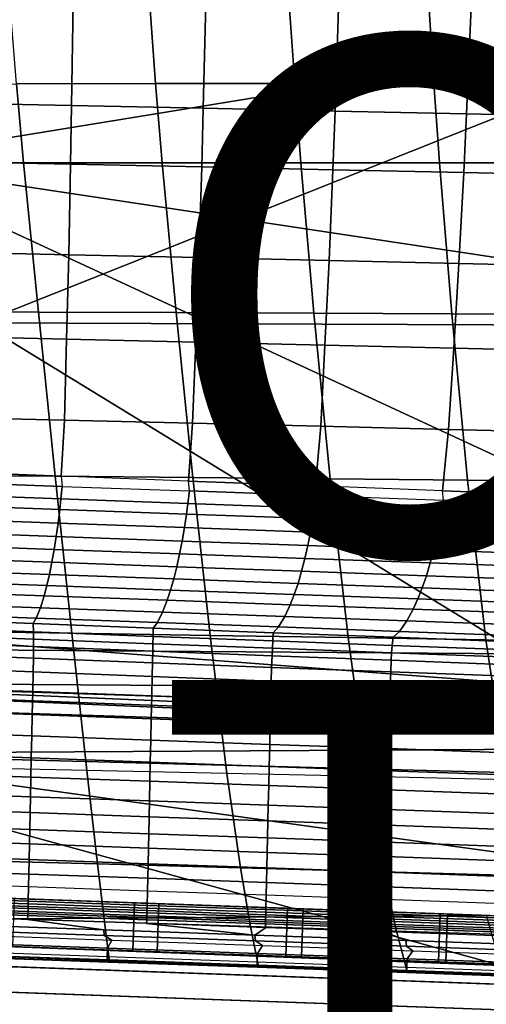
# Model space of a CAD drawing. Units: inches. Extents: x -13 to 15, y -14 to 11.9.
# Drawn here: x 1.5 to 3.3, y -10.8 to -6.9 of the extents above; entities that cross this region are included whole.
import ezdxf

# ---------------------------------------------------------------- set-up
doc = ezdxf.new("R2010")
doc.units = ezdxf.units.IN
doc.header["$MEASUREMENT"] = 0
for name, color, linetype in [('SEAT-ARM', 5, 'Continuous'), ('SEAT-ARMSUPPORT', 5, 'Continuous'), ('SEAT-BASE', 5, 'Continuous'), ('SEAT-OTHER', 7, 'Continuous'), ('SEAT-SEAT', 5, 'Continuous'), ('SEAT-SEATMOULD', 5, 'Continuous'), ('SEAT-TYPE', 7, 'Continuous')]:
    doc.layers.add(name, color=color, linetype=linetype)
doc.styles.get("Standard").update_dxf_attribs({"font": 'arial.ttf'})

msp = doc.modelspace()

# ---------------------------------------------------------------- linework, layer by layer
at = {"layer": 'SEAT-ARM'}
for points in [[(7.5888, -10.9386, 13.6984), (-0.5366, -10.6466, 11.9416), (-0.5151, -10.5475, 11.8446), (7.616, -10.8397, 13.6026)], [(7.616, -10.8397, 13.6026), (-0.5151, -10.5475, 11.8446), (-0.4873, -10.5485, 11.6943), (7.6527, -10.841, 13.4542)], [(7.6527, -10.841, 13.4542), (-0.4873, -10.5485, 11.6943), (-0.4596, -10.5495, 11.544), (7.6894, -10.8423, 13.3059)], [(7.6894, -10.8423, 13.3059), (-0.4596, -10.5495, 11.544), (-0.4319, -10.5505, 11.3937), (7.7261, -10.8436, 13.1575)], [(7.7261, -10.8436, 13.1575), (-0.4319, -10.5505, 11.3937), (-0.4041, -10.5515, 11.2434), (7.7627, -10.8449, 13.0091)], [(7.7627, -10.8449, 13.0091), (-0.4041, -10.5515, 11.2434), (-0.3764, -10.5524, 11.0931), (7.7994, -10.8463, 12.8608)], [(7.7994, -10.8463, 12.8608), (-0.3764, -10.5524, 11.0931), (-0.3486, -10.5534, 10.9428), (7.8361, -10.8476, 12.7124)], [(7.8361, -10.8476, 12.7124), (-0.3486, -10.5534, 10.9428), (-0.3343, -10.6539, 10.8457), (7.8562, -10.9482, 12.6166)], [(7.5706, -11.0805, 13.7511), (-0.5516, -10.7887, 11.995), (-0.5366, -10.6466, 11.9416), (7.5888, -10.9386, 13.6984)], [(7.8562, -10.9482, 12.6166), (-0.3343, -10.6539, 10.8457), (-0.3295, -10.7966, 10.7924), (7.8641, -11.0911, 12.5639)]]:
    msp.add_3dface(points, dxfattribs=at)
at = {"layer": 'SEAT-ARMSUPPORT'}
for points in [[(1.3343, -10.5351, 11.3715), (1.341, -10.3478, 11.3715), (1.9381, -10.3693, 11.4894), (1.9313, -10.5566, 11.4894)], [(2.0331, -10.3727, 12.2602), (1.9381, -10.3693, 11.4894), (1.341, -10.3478, 11.3715), (1.4695, -10.3525, 12.1467)], [(1.4628, -10.5397, 12.1467), (1.4695, -10.3525, 12.1467), (2.0331, -10.3727, 12.2602), (2.0264, -10.56, 12.2602)], [(1.9313, -10.5566, 11.4894), (1.9381, -10.3693, 11.4894), (2.5347, -10.3907, 11.6095), (2.528, -10.578, 11.6095)], [(2.5963, -10.393, 12.3755), (2.5347, -10.3907, 11.6095), (1.9381, -10.3693, 11.4894), (2.0331, -10.3727, 12.2602)], [(2.0264, -10.56, 12.2602), (2.0331, -10.3727, 12.2602), (2.5963, -10.393, 12.3755), (2.5895, -10.5802, 12.3755)], [(2.528, -10.578, 11.6095), (2.5347, -10.3907, 11.6095), (3.1308, -10.4122, 11.7321), (3.1241, -10.5994, 11.7321)], [(3.1591, -10.4132, 12.4927), (3.1308, -10.4122, 11.7321), (2.5347, -10.3907, 11.6095), (2.5963, -10.393, 12.3755)], [(2.5895, -10.5802, 12.3755), (2.5963, -10.393, 12.3755), (3.1591, -10.4132, 12.4927), (3.1523, -10.6005, 12.4927)], [(3.1241, -10.5994, 11.7321), (3.1308, -10.4122, 11.7321), (3.7264, -10.4336, 11.8571), (3.7197, -10.6209, 11.8571)], [(3.7214, -10.4334, 12.6121), (3.7264, -10.4336, 11.8571), (3.1308, -10.4122, 11.7321), (3.1591, -10.4132, 12.4927)], [(3.1523, -10.6005, 12.4927), (3.1591, -10.4132, 12.4927), (3.7214, -10.4334, 12.6121), (3.7147, -10.6207, 12.6121)], [(1.4628, -10.5397, 12.1467), (1.3343, -10.5351, 11.3715), (1.9313, -10.5566, 11.4894), (2.0264, -10.56, 12.2602)], [(2.0264, -10.56, 12.2602), (1.9313, -10.5566, 11.4894), (2.528, -10.578, 11.6095), (2.5895, -10.5802, 12.3755)], [(2.5895, -10.5802, 12.3755), (2.528, -10.578, 11.6095), (3.1241, -10.5994, 11.7321), (3.1523, -10.6005, 12.4927)], [(3.1523, -10.6005, 12.4927), (3.1241, -10.5994, 11.7321), (3.7197, -10.6209, 11.8571), (3.7147, -10.6207, 12.6121)]]:
    msp.add_3dface(points, dxfattribs=at)
at = {"layer": 'SEAT-BASE'}
for points in [[(1.5626, -0.7377, 1.0312), (1.6648, -0.6608, 1.2821), (10.7394, -10.006, 0.6689)], [(1.6648, -0.6608, 1.2821), (10.771, -9.9914, 0.8554), (10.7394, -10.006, 0.6689)], [(10.5536, -10.2553, 1.3637), (1.1371, -0.8668, 2.4162), (0.7338, -0.7339, 2.4789)], [(10.4064, -10.4064, 1.4055), (0.7338, -0.7339, 2.4789), (0.7838, -1.0537, 2.4278)], [(0.7338, -0.7339, 2.4789), (10.4064, -10.4064, 1.4055), (10.5536, -10.2553, 1.3637)], [(1.5846, -1.0984, 2.3013), (10.6746, -10.1234, 1.2444), (1.4968, -0.735, 2.1713)], [(1.7397, -0.9233, 2.0821), (1.4968, -0.735, 2.1713), (10.6746, -10.1234, 1.2444)], [(1.5699, -0.9818, 0.865), (1.5626, -0.7377, 1.0312), (10.6653, -10.065, 0.5045)], [(10.7394, -10.006, 0.6689), (10.6653, -10.065, 0.5045), (1.5626, -0.7377, 1.0312)], [(1.8183, -0.8216, 1.8297), (1.7397, -0.9233, 2.0821), (10.7509, -10.0307, 1.066)], [(10.7509, -10.0307, 1.066), (10.771, -9.9914, 0.8554), (1.8183, -0.8216, 1.8297)], [(1.5846, -1.0984, 2.3013), (1.1371, -0.8668, 2.4162), (10.5536, -10.2553, 1.3637)], [(1.7397, -0.9233, 2.0821), (10.6746, -10.1234, 1.2444), (10.7509, -10.0307, 1.066)], [(1.5699, -0.9818, 0.865), (10.5576, -10.1615, 0.3817), (1.4252, -1.1163, 0.7536)], [(10.6653, -10.065, 0.5045), (10.5576, -10.1615, 0.3817), (1.5699, -0.9818, 0.865)], [(10.3044, -10.5905, 1.3602), (10.4064, -10.4064, 1.4055), (0.7838, -1.0537, 2.4278)], [(0.7838, -1.0537, 2.4278), (1.0984, -1.5846, 2.3013), (10.3044, -10.5905, 1.3602)], [(10.6746, -10.1234, 1.2444), (1.5846, -1.0984, 2.3013), (10.5536, -10.2553, 1.3637)], [(10.3502, -10.249, 0.3122), (1.2689, -1.2689, 0.7133), (1.4252, -1.1163, 0.7536)], [(1.1144, -1.4272, 0.7551), (1.2689, -1.2689, 0.7133), (10.2531, -10.3722, 0.3138)], [(1.1144, -1.4272, 0.7551), (10.2329, -10.6107, 0.3753), (0.9818, -1.5699, 0.865)], [(10.2117, -10.7402, 1.2414), (1.0984, -1.5846, 2.3013), (0.7341, -1.4976, 2.1698)], [(0.7341, -1.4976, 2.1698), (0.9233, -1.7397, 2.0821), (10.2117, -10.7402, 1.2414)], [(10.006, -10.7394, 0.6689), (0.6747, -1.6765, 1.2799), (0.7374, -1.5617, 1.0305)], [(10.1709, -10.7443, 0.4939), (0.7374, -1.5617, 1.0305), (0.9818, -1.5699, 0.865)], [(0.7374, -1.5617, 1.0305), (10.1709, -10.7443, 0.4939), (10.006, -10.7394, 0.6689)], [(10.1709, -10.7443, 0.4939), (0.9818, -1.5699, 0.865), (10.2329, -10.6107, 0.3753)], [(10.2117, -10.7402, 1.2414), (10.3044, -10.5905, 1.3602), (1.0984, -1.5846, 2.3013)], [(0.6747, -1.6765, 1.2799), (9.9914, -10.771, 0.8554), (0.7786, -1.8365, 1.558)], [(10.006, -10.7394, 0.6689), (9.9914, -10.771, 0.8554), (0.6747, -1.6765, 1.2799)], [(10.0307, -10.7509, 1.066), (0.9233, -1.7397, 2.0821), (0.8216, -1.8183, 1.8297)], [(10.2117, -10.7402, 1.2414), (0.9233, -1.7397, 2.0821), (10.0307, -10.7509, 1.066)], [(0.7786, -1.8365, 1.558), (9.9914, -10.771, 0.8554), (0.8216, -1.8183, 1.8297)], [(9.9914, -10.771, 0.8554), (10.0307, -10.7509, 1.066), (0.8216, -1.8183, 1.8297)]]:
    msp.add_3dface(points, dxfattribs=at)
for points, invisible_edges in [([(1.8365, -0.7786, 1.558), (10.771, -9.9914, 0.8554), (1.6648, -0.6608, 1.2821)], 1), ([(1.8365, -0.7786, 1.558), (1.8183, -0.8216, 1.8297), (10.771, -9.9914, 0.8554)], 12), ([(1.4252, -1.1163, 0.7536), (10.5576, -10.1615, 0.3817), (10.429, -10.284, 0.315)], 12), ([(10.3502, -10.249, 0.3122), (1.4252, -1.1163, 0.7536), (10.429, -10.284, 0.315)], 2), ([(10.2701, -10.2984, 0.3086), (10.2531, -10.3722, 0.3138), (1.2689, -1.2689, 0.7133)], 12), ([(10.2701, -10.2984, 0.3086), (1.2689, -1.2689, 0.7133), (10.3502, -10.249, 0.3122)], 1), ([(10.284, -10.429, 0.315), (10.2329, -10.6107, 0.3753), (1.1144, -1.4272, 0.7551)], 12), ([(10.2531, -10.3722, 0.3138), (10.284, -10.429, 0.315), (1.1144, -1.4272, 0.7551)], 2)]:
    msp.add_3dface(points, dxfattribs=dict(at, invisible_edges=invisible_edges))
at = {"layer": 'SEAT-SEAT'}
for points in [[(1.7003, -6.6928, 10.8752), (1.6916, -7.2573, 11.0394), (1.1765, -7.2469, 10.948), (1.1797, -6.683, 10.7832)], [(2.2203, -6.703, 10.9705), (2.2062, -7.2679, 11.1337), (1.6916, -7.2573, 11.0394), (1.7003, -6.6928, 10.8752)], [(2.7397, -6.7134, 11.0688), (2.7203, -7.2789, 11.2309), (2.2062, -7.2679, 11.1337), (2.2203, -6.703, 10.9705)], [(3.2585, -6.724, 11.1703), (3.2338, -7.2901, 11.331), (2.7203, -7.2789, 11.2309), (2.7397, -6.7134, 11.0688)], [(3.7767, -6.7349, 11.2749), (3.7468, -7.3015, 11.4339), (3.2338, -7.2901, 11.331), (3.2585, -6.724, 11.1703)], [(1.9969, -6.864, 13.9208), (2.0202, -7.1717, 13.9137), (1.4775, -7.1726, 13.792), (1.4524, -6.8658, 13.7979)], [(2.5414, -6.862, 14.0436), (2.563, -7.1707, 14.0355), (2.0202, -7.1717, 13.9137), (1.9969, -6.864, 13.9208)], [(3.0859, -6.8599, 14.1661), (3.1057, -7.1696, 14.1572), (2.563, -7.1707, 14.0355), (2.5414, -6.862, 14.0436)], [(3.6305, -6.8578, 14.2884), (3.6486, -7.1686, 14.2786), (3.1057, -7.1696, 14.1572), (3.0859, -6.8599, 14.1661)], [(1.4775, -7.1726, 13.792), (1.5049, -7.4804, 13.7816), (0.9638, -7.4804, 13.6612), (0.9347, -7.1733, 13.6703)], [(2.0202, -7.1717, 13.9137), (2.0459, -7.4804, 13.9022), (1.5049, -7.4804, 13.7816), (1.4775, -7.1726, 13.792)], [(2.563, -7.1707, 14.0355), (2.5869, -7.4804, 14.023), (2.0459, -7.4804, 13.9022), (2.0202, -7.1717, 13.9137)], [(3.1057, -7.1696, 14.1572), (3.1278, -7.4804, 14.1439), (2.5869, -7.4804, 14.023), (2.563, -7.1707, 14.0355)], [(3.6486, -7.1686, 14.2786), (3.6688, -7.4804, 14.2645), (3.1278, -7.4804, 14.1439), (3.1057, -7.1696, 14.1572)], [(1.6916, -7.2573, 11.0394), (1.688, -7.4858, 11.1176), (1.1753, -7.4752, 11.0264), (1.1765, -7.2469, 10.948)], [(2.2062, -7.2679, 11.1337), (2.2003, -7.4967, 11.2116), (1.688, -7.4858, 11.1176), (1.6916, -7.2573, 11.0394)], [(2.7203, -7.2789, 11.2309), (2.712, -7.5078, 11.3084), (2.2003, -7.4967, 11.2116), (2.2062, -7.2679, 11.1337)], [(3.2338, -7.2901, 11.331), (3.2231, -7.5192, 11.4079), (2.712, -7.5078, 11.3084), (2.7203, -7.2789, 11.2309)], [(3.7468, -7.3015, 11.4339), (3.7337, -7.5309, 11.5102), (3.2231, -7.5192, 11.4079), (3.2338, -7.2901, 11.331)], [(1.5049, -7.4804, 13.7816), (1.5624, -8.0636, 13.7452), (1.0243, -8.0618, 13.6274), (0.9638, -7.4804, 13.6612)], [(1.688, -7.4858, 11.1176), (1.6809, -7.8394, 11.2372), (1.1721, -7.8285, 11.1462), (1.1753, -7.4752, 11.0264)], [(2.0459, -7.4804, 13.9022), (2.1003, -8.0656, 13.8638), (1.5624, -8.0636, 13.7452), (1.5049, -7.4804, 13.7816)], [(2.2003, -7.4967, 11.2116), (2.1892, -7.8506, 11.3307), (1.6809, -7.8394, 11.2372), (1.688, -7.4858, 11.1176)], [(2.5869, -7.4804, 14.023), (2.6381, -8.0677, 13.9829), (2.1003, -8.0656, 13.8638), (2.0459, -7.4804, 13.9022)], [(3.1278, -7.4804, 14.1439), (3.1759, -8.0699, 14.1023), (2.6381, -8.0677, 13.9829), (2.5869, -7.4804, 14.023)], [(3.6688, -7.4804, 14.2645), (3.7136, -8.0721, 14.2218), (3.1759, -8.0699, 14.1023), (3.1278, -7.4804, 14.1439)], [(2.712, -7.5078, 11.3084), (2.697, -7.8621, 11.4269), (2.1892, -7.8506, 11.3307), (2.2003, -7.4967, 11.2116)], [(3.2231, -7.5192, 11.4079), (3.2042, -7.8738, 11.5257), (2.697, -7.8621, 11.4269), (2.712, -7.5078, 11.3084)], [(3.7337, -7.5309, 11.5102), (3.711, -7.8858, 11.627), (3.2042, -7.8738, 11.5257), (3.2231, -7.5192, 11.4079)], [(1.6809, -7.8394, 11.2372), (1.6729, -8.1689, 11.3557), (1.1682, -8.1577, 11.2649), (1.1721, -7.8285, 11.1462)], [(2.1892, -7.8506, 11.3307), (2.1772, -8.1804, 11.4488), (1.6729, -8.1689, 11.3557), (1.6809, -7.8394, 11.2372)], [(2.697, -7.8621, 11.4269), (2.6811, -8.1922, 11.5445), (2.1772, -8.1804, 11.4488), (2.1892, -7.8506, 11.3307)], [(3.2042, -7.8738, 11.5257), (3.1844, -8.2043, 11.6426), (2.6811, -8.1922, 11.5445), (2.697, -7.8621, 11.4269)], [(3.711, -7.8858, 11.627), (3.6873, -8.2165, 11.7432), (3.1844, -8.2043, 11.6426), (3.2042, -7.8738, 11.5257)], [(1.5624, -8.0636, 13.7452), (1.6286, -8.7039, 13.6577), (1.0919, -8.6994, 13.5423), (1.0243, -8.0618, 13.6274)], [(2.1003, -8.0656, 13.8638), (2.1651, -8.7087, 13.7744), (1.6286, -8.7039, 13.6577), (1.5624, -8.0636, 13.7452)], [(2.6381, -8.0677, 13.9829), (2.7014, -8.7137, 13.8922), (2.1651, -8.7087, 13.7744), (2.1003, -8.0656, 13.8638)], [(3.1759, -8.0699, 14.1023), (3.2374, -8.7188, 14.0106), (2.7014, -8.7137, 13.8922), (2.6381, -8.0677, 13.9829)], [(3.7136, -8.0721, 14.2218), (3.7734, -8.724, 14.1295), (3.2374, -8.7188, 14.0106), (3.1759, -8.0699, 14.1023)], [(1.6729, -8.1689, 11.3557), (1.6645, -8.4851, 11.4761), (1.1639, -8.4736, 11.3854), (1.1682, -8.1577, 11.2649)], [(2.1772, -8.1804, 11.4488), (2.1647, -8.4969, 11.569), (1.6645, -8.4851, 11.4761), (1.6729, -8.1689, 11.3557)], [(2.6811, -8.1922, 11.5445), (2.6645, -8.509, 11.6643), (2.1647, -8.4969, 11.569), (2.1772, -8.1804, 11.4488)], [(3.1844, -8.2043, 11.6426), (3.1638, -8.5214, 11.7618), (2.6645, -8.509, 11.6643), (2.6811, -8.1922, 11.5445)], [(3.6873, -8.2165, 11.7432), (3.6627, -8.5339, 11.8617), (3.1638, -8.5214, 11.7618), (3.1844, -8.2043, 11.6426)], [(1.6645, -8.4851, 11.4761), (1.6514, -8.7042, 11.5622), (1.1545, -8.6846, 11.4685), (1.1639, -8.4736, 11.3854)], [(2.1647, -8.4969, 11.569), (2.1481, -8.7233, 11.6578), (1.6514, -8.7042, 11.5622), (1.6645, -8.4851, 11.4761)], [(2.6645, -8.509, 11.6643), (2.6443, -8.7422, 11.7554), (2.1481, -8.7233, 11.6578), (2.1647, -8.4969, 11.569)], [(3.1638, -8.5214, 11.7618), (3.1401, -8.7607, 11.8551), (2.6443, -8.7422, 11.7554), (2.6645, -8.509, 11.6643)], [(3.6627, -8.5339, 11.8617), (3.6356, -8.779, 11.9567), (3.1401, -8.7607, 11.8551), (3.1638, -8.5214, 11.7618)], [(1.1579, -8.7258, 11.487), (1.1545, -8.6846, 11.4685), (1.6514, -8.7042, 11.5622), (1.655, -8.7437, 11.5801)], [(1.6286, -8.7039, 13.6577), (1.6934, -9.3169, 13.4887), (1.154, -9.309, 13.3748), (1.0919, -8.6994, 13.5423)], [(2.1651, -8.7087, 13.7744), (2.2324, -9.3251, 13.6044), (1.6934, -9.3169, 13.4887), (1.6286, -8.7039, 13.6577)], [(1.6514, -8.7042, 11.5622), (1.655, -8.7437, 11.5801), (2.1518, -8.7615, 11.6752), (2.1481, -8.7233, 11.6578)], [(2.6443, -8.7422, 11.7554), (2.6481, -8.7794, 11.7724), (2.1518, -8.7615, 11.6752), (2.1481, -8.7233, 11.6578)], [(2.7014, -8.7137, 13.8922), (2.7711, -9.3335, 13.7215), (2.2324, -9.3251, 13.6044), (2.1651, -8.7087, 13.7744)], [(3.2374, -8.7188, 14.0106), (3.3095, -9.342, 13.8398), (2.7711, -9.3335, 13.7215), (2.7014, -8.7137, 13.8922)], [(3.7734, -8.724, 14.1295), (3.8478, -9.3505, 13.959), (3.3095, -9.342, 13.8398), (3.2374, -8.7188, 14.0106)], [(1.655, -8.7437, 11.5801), (1.6503, -8.7925, 11.6036), (1.1543, -8.7747, 11.5107), (1.1579, -8.7258, 11.487)], [(2.1518, -8.7615, 11.6752), (2.146, -8.8103, 11.6985), (1.6503, -8.7925, 11.6036), (1.655, -8.7437, 11.5801)], [(2.6481, -8.7794, 11.7724), (2.6412, -8.8281, 11.7955), (2.146, -8.8103, 11.6985), (2.1518, -8.7615, 11.6752)], [(3.144, -8.7972, 11.8718), (3.1401, -8.7607, 11.8551), (2.6443, -8.7422, 11.7554), (2.6481, -8.7794, 11.7724)], [(3.144, -8.7972, 11.8718), (3.1401, -8.7607, 11.8551), (3.6356, -8.779, 11.9567), (3.6395, -8.815, 11.9733)], [(1.6503, -8.7925, 11.6036), (1.6458, -8.8338, 11.6261), (1.1508, -8.816, 11.5334), (1.1543, -8.7747, 11.5107)], [(2.146, -8.8103, 11.6985), (2.1404, -8.8516, 11.7208), (1.6458, -8.8338, 11.6261), (1.6503, -8.7925, 11.6036)], [(3.144, -8.7972, 11.8718), (3.1361, -8.8459, 11.8947), (2.6412, -8.8281, 11.7955), (2.6481, -8.7794, 11.7724)], [(3.6395, -8.815, 11.9733), (3.6305, -8.8636, 11.9959), (3.1361, -8.8459, 11.8947), (3.144, -8.7972, 11.8718)], [(1.6458, -8.8338, 11.6261), (1.6392, -8.887, 11.6591), (1.1457, -8.8693, 11.5667), (1.1508, -8.816, 11.5334)], [(2.1404, -8.8516, 11.7208), (2.1324, -8.9047, 11.7535), (1.6392, -8.887, 11.6591), (1.6458, -8.8338, 11.6261)], [(2.6412, -8.8281, 11.7955), (2.6346, -8.8693, 11.8177), (2.1404, -8.8516, 11.7208), (2.146, -8.8103, 11.6985)], [(3.1361, -8.8459, 11.8947), (3.1284, -8.8871, 11.9166), (2.6346, -8.8693, 11.8177), (2.6412, -8.8281, 11.7955)], [(1.6392, -8.887, 11.6591), (1.632, -8.9393, 11.6964), (1.1401, -8.9216, 11.6042), (1.1457, -8.8693, 11.5667)], [(2.6346, -8.8693, 11.8177), (2.6251, -8.9225, 11.8501), (2.1324, -8.9047, 11.7535), (2.1404, -8.8516, 11.7208)], [(3.1284, -8.8871, 11.9166), (3.1175, -8.9401, 11.9487), (2.6251, -8.9225, 11.8501), (2.6346, -8.8693, 11.8177)], [(3.6305, -8.8636, 11.9959), (3.6218, -8.9048, 12.0176), (3.1284, -8.8871, 11.9166), (3.1361, -8.8459, 11.8947)], [(2.1324, -8.9047, 11.7535), (2.1235, -8.9569, 11.7905), (1.632, -8.9393, 11.6964), (1.6392, -8.887, 11.6591)], [(2.6251, -8.9225, 11.8501), (2.6146, -8.9746, 11.8867), (2.1235, -8.9569, 11.7905), (2.1324, -8.9047, 11.7535)], [(3.6218, -8.9048, 12.0176), (3.6094, -8.9578, 12.0494), (3.1175, -8.9401, 11.9487), (3.1284, -8.8871, 11.9166)], [(1.632, -8.9393, 11.6964), (1.6242, -8.9894, 11.7373), (1.1341, -8.9718, 11.6455), (1.1401, -8.9216, 11.6042)], [(2.1235, -8.9569, 11.7905), (2.1139, -9.007, 11.8311), (1.6242, -8.9894, 11.7373), (1.632, -8.9393, 11.6964)], [(3.1175, -8.9401, 11.9487), (3.1053, -8.9922, 11.985), (2.6146, -8.9746, 11.8867), (2.6251, -8.9225, 11.8501)], [(3.6094, -8.9578, 12.0494), (3.5955, -9.0098, 12.0854), (3.1053, -8.9922, 11.985), (3.1175, -8.9401, 11.9487)], [(1.6242, -8.9894, 11.7373), (1.6153, -9.0399, 11.7847), (1.1274, -9.0223, 11.6933), (1.1341, -8.9718, 11.6455)], [(2.1139, -9.007, 11.8311), (2.1029, -9.0574, 11.8781), (1.6153, -9.0399, 11.7847), (1.6242, -8.9894, 11.7373)], [(2.6146, -8.9746, 11.8867), (2.6031, -9.0246, 11.9269), (2.1139, -9.007, 11.8311), (2.1235, -8.9569, 11.7905)], [(3.1053, -8.9922, 11.985), (3.092, -9.0421, 12.0249), (2.6031, -9.0246, 11.9269), (2.6146, -8.9746, 11.8867)], [(3.5955, -9.0098, 12.0854), (3.5805, -9.0597, 12.1249), (3.092, -9.0421, 12.0249), (3.1053, -8.9922, 11.985)], [(1.6153, -9.0399, 11.7847), (1.6058, -9.0876, 11.8365), (1.1201, -9.0702, 11.7455), (1.1274, -9.0223, 11.6933)], [(2.6031, -9.0246, 11.9269), (2.5901, -9.0749, 11.9736), (2.1029, -9.0574, 11.8781), (2.1139, -9.007, 11.8311)], [(3.092, -9.0421, 12.0249), (3.0769, -9.0924, 12.071), (2.5901, -9.0749, 11.9736), (2.6031, -9.0246, 11.9269)], [(2.1029, -9.0574, 11.8781), (2.0911, -9.1051, 11.9295), (1.6058, -9.0876, 11.8365), (1.6153, -9.0399, 11.7847)], [(2.5901, -9.0749, 11.9736), (2.576, -9.1225, 12.0244), (2.0911, -9.1051, 11.9295), (2.1029, -9.0574, 11.8781)], [(3.5805, -9.0597, 12.1249), (3.5632, -9.1099, 12.1706), (3.0769, -9.0924, 12.071), (3.092, -9.0421, 12.0249)], [(1.6058, -9.0876, 11.8365), (1.5958, -9.1311, 11.8911), (1.1125, -9.1138, 11.8005), (1.1201, -9.0702, 11.7455)], [(2.0911, -9.1051, 11.9295), (2.0787, -9.1485, 11.9836), (1.5958, -9.1311, 11.8911), (1.6058, -9.0876, 11.8365)], [(2.576, -9.1225, 12.0244), (2.5613, -9.1658, 12.0781), (2.0787, -9.1485, 11.9836), (2.0911, -9.1051, 11.9295)], [(3.0769, -9.0924, 12.071), (3.0605, -9.1399, 12.1215), (2.576, -9.1225, 12.0244), (2.5901, -9.0749, 11.9736)], [(3.5632, -9.1099, 12.1706), (3.5446, -9.1573, 12.2205), (3.0605, -9.1399, 12.1215), (3.0769, -9.0924, 12.071)], [(1.5958, -9.1311, 11.8911), (1.5854, -9.171, 11.9494), (1.1046, -9.1537, 11.8593), (1.1125, -9.1138, 11.8005)], [(2.0787, -9.1485, 11.9836), (2.0657, -9.1883, 12.0414), (1.5854, -9.171, 11.9494), (1.5958, -9.1311, 11.8911)], [(3.0605, -9.1399, 12.1215), (3.0434, -9.1832, 12.1746), (2.5613, -9.1658, 12.0781), (2.576, -9.1225, 12.0244)], [(3.5446, -9.1573, 12.2205), (3.5251, -9.2005, 12.2732), (3.0434, -9.1832, 12.1746), (3.0605, -9.1399, 12.1215)], [(1.5854, -9.171, 11.9494), (1.5708, -9.2175, 12.0316), (1.0936, -9.2003, 11.9421), (1.1046, -9.1537, 11.8593)], [(2.0657, -9.1883, 12.0414), (2.0476, -9.2346, 12.1229), (1.5708, -9.2175, 12.0316), (1.5854, -9.171, 11.9494)], [(2.5613, -9.1658, 12.0781), (2.5457, -9.2055, 12.1354), (2.0657, -9.1883, 12.0414), (2.0787, -9.1485, 11.9836)], [(3.0434, -9.1832, 12.1746), (3.0253, -9.2227, 12.2314), (2.5457, -9.2055, 12.1354), (2.5613, -9.1658, 12.0781)], [(3.5251, -9.2005, 12.2732), (3.5045, -9.24, 12.3294), (3.0253, -9.2227, 12.2314), (3.0434, -9.1832, 12.1746)], [(1.5708, -9.2175, 12.0316), (1.5544, -9.2585, 12.1254), (1.0813, -9.2415, 12.0367), (1.0936, -9.2003, 11.9421)], [(2.0476, -9.2346, 12.1229), (2.0271, -9.2755, 12.216), (1.5544, -9.2585, 12.1254), (1.5708, -9.2175, 12.0316)], [(2.5457, -9.2055, 12.1354), (2.524, -9.2517, 12.2162), (2.0476, -9.2346, 12.1229), (2.0657, -9.1883, 12.0414)], [(3.0253, -9.2227, 12.2314), (3.0001, -9.2688, 12.3115), (2.524, -9.2517, 12.2162), (2.5457, -9.2055, 12.1354)], [(3.5045, -9.24, 12.3294), (3.4757, -9.2859, 12.4087), (3.0001, -9.2688, 12.3115), (3.0253, -9.2227, 12.2314)], [(1.5544, -9.2585, 12.1254), (1.5417, -9.2792, 12.1864), (1.0726, -9.2611, 12.0943), (1.0813, -9.2415, 12.0367)], [(1.5417, -9.2792, 12.1864), (1.5431, -9.3113, 12.2507), (1.0758, -9.293, 12.158), (1.0726, -9.2611, 12.0943)], [(2.0271, -9.2755, 12.216), (2.0106, -9.2971, 12.2798), (1.5417, -9.2792, 12.1864), (1.5544, -9.2585, 12.1254)], [(2.524, -9.2517, 12.2162), (2.4995, -9.2925, 12.3085), (2.0271, -9.2755, 12.216), (2.0476, -9.2346, 12.1229)], [(3.0001, -9.2688, 12.3115), (2.9715, -9.3095, 12.4029), (2.4995, -9.2925, 12.3085), (2.524, -9.2517, 12.2162)], [(1.5431, -9.3113, 12.2507), (1.5434, -9.3399, 12.2818), (1.0769, -9.3217, 12.1893), (1.0758, -9.293, 12.158)], [(2.0106, -9.2971, 12.2798), (2.0102, -9.3293, 12.3445), (1.5431, -9.3113, 12.2507), (1.5417, -9.2792, 12.1864)], [(2.4793, -9.3148, 12.3746), (2.477, -9.3471, 12.4395), (2.0102, -9.3293, 12.3445), (2.0106, -9.2971, 12.2798)], [(2.4995, -9.2925, 12.3085), (2.4793, -9.3148, 12.3746), (2.0106, -9.2971, 12.2798), (2.0271, -9.2755, 12.216)], [(2.9715, -9.3095, 12.4029), (2.9476, -9.3324, 12.4709), (2.4793, -9.3148, 12.3746), (2.4995, -9.2925, 12.3085)], [(3.4757, -9.2859, 12.4087), (3.4431, -9.3264, 12.4993), (2.9715, -9.3095, 12.4029), (3.0001, -9.2688, 12.3115)], [(1.5434, -9.3399, 12.2818), (1.5434, -9.369, 12.303), (1.0775, -9.3508, 12.2106), (1.0769, -9.3217, 12.1893)], [(1.6934, -9.3169, 13.4887), (1.7514, -9.8523, 13.2163), (1.2038, -9.8406, 13.1028), (1.154, -9.309, 13.3748)], [(2.0102, -9.3293, 12.3445), (2.0097, -9.3579, 12.3754), (1.5434, -9.3399, 12.2818), (1.5431, -9.3113, 12.2507)], [(2.2324, -9.3251, 13.6044), (2.2986, -9.8643, 13.332), (1.7514, -9.8523, 13.2163), (1.6934, -9.3169, 13.4887)], [(2.477, -9.3471, 12.4395), (2.4757, -9.3757, 12.4703), (2.0097, -9.3579, 12.3754), (2.0102, -9.3293, 12.3445)], [(2.7711, -9.3335, 13.7215), (2.8453, -9.8765, 13.4496), (2.2986, -9.8643, 13.332), (2.2324, -9.3251, 13.6044)], [(2.9476, -9.3324, 12.4709), (2.9435, -9.3648, 12.5359), (2.477, -9.3471, 12.4395), (2.4793, -9.3148, 12.3746)], [(3.3095, -9.342, 13.8398), (3.3917, -9.8887, 13.5687), (2.8453, -9.8765, 13.4496), (2.7711, -9.3335, 13.7215)], [(3.4157, -9.3498, 12.5686), (3.4098, -9.3823, 12.6338), (2.9435, -9.3648, 12.5359), (2.9476, -9.3324, 12.4709)], [(3.4431, -9.3264, 12.4993), (3.4157, -9.3498, 12.5686), (2.9476, -9.3324, 12.4709), (2.9715, -9.3095, 12.4029)], [(1.5434, -9.369, 12.303), (1.5431, -9.4143, 12.3228), (1.0777, -9.3961, 12.2305), (1.0775, -9.3508, 12.2106)], [(2.0091, -9.387, 12.3965), (2.0082, -9.4323, 12.4162), (1.5431, -9.4143, 12.3228), (1.5434, -9.369, 12.303)], [(2.0097, -9.3579, 12.3754), (2.0091, -9.387, 12.3965), (1.5434, -9.369, 12.303), (1.5434, -9.3399, 12.2818)], [(2.4757, -9.3757, 12.4703), (2.4745, -9.4048, 12.4913), (2.0091, -9.387, 12.3965), (2.0097, -9.3579, 12.3754)], [(2.9414, -9.3933, 12.5666), (2.9397, -9.4224, 12.5875), (2.4745, -9.4048, 12.4913), (2.4757, -9.3757, 12.4703)], [(2.9435, -9.3648, 12.5359), (2.9414, -9.3933, 12.5666), (2.4757, -9.3757, 12.4703), (2.477, -9.3471, 12.4395)], [(3.4098, -9.3823, 12.6338), (3.4068, -9.4108, 12.6643), (2.9414, -9.3933, 12.5666), (2.9435, -9.3648, 12.5359)], [(3.8478, -9.3505, 13.959), (3.9378, -9.9009, 13.6892), (3.3917, -9.8887, 13.5687), (3.3095, -9.342, 13.8398)], [(1.5431, -9.4143, 12.3228), (1.5422, -9.4678, 12.3305), (1.0771, -9.4497, 12.2383), (1.0777, -9.3961, 12.2305)], [(2.0082, -9.4323, 12.4162), (2.007, -9.4858, 12.4239), (1.5422, -9.4678, 12.3305), (1.5431, -9.4143, 12.3228)], [(2.4745, -9.4048, 12.4913), (2.473, -9.45, 12.5109), (2.0082, -9.4323, 12.4162), (2.0091, -9.387, 12.3965)], [(2.9397, -9.4224, 12.5875), (2.9376, -9.4676, 12.6069), (2.473, -9.45, 12.5109), (2.4745, -9.4048, 12.4913)], [(3.4068, -9.4108, 12.6643), (3.4046, -9.4398, 12.6851), (2.9397, -9.4224, 12.5875), (2.9414, -9.3933, 12.5666)], [(1.5422, -9.4678, 12.3305), (1.5404, -9.5449, 12.3307), (1.0754, -9.5281, 12.2385), (1.0771, -9.4497, 12.2383)], [(2.473, -9.45, 12.5109), (2.4716, -9.5035, 12.5185), (2.007, -9.4858, 12.4239), (2.0082, -9.4323, 12.4162)], [(2.9376, -9.4676, 12.6069), (2.9359, -9.5211, 12.6146), (2.4716, -9.5035, 12.5185), (2.473, -9.45, 12.5109)], [(3.4046, -9.4398, 12.6851), (3.4019, -9.485, 12.7044), (2.9376, -9.4676, 12.6069), (2.9397, -9.4224, 12.5875)], [(2.007, -9.4858, 12.4239), (2.0052, -9.5616, 12.4241), (1.5404, -9.5449, 12.3307), (1.5422, -9.4678, 12.3305)], [(2.4716, -9.5035, 12.5185), (2.4697, -9.5782, 12.5187), (2.0052, -9.5616, 12.4241), (2.007, -9.4858, 12.4239)], [(3.4019, -9.485, 12.7044), (3.3999, -9.5385, 12.712), (2.9359, -9.5211, 12.6146), (2.9376, -9.4676, 12.6069)], [(1.0754, -9.5281, 12.2385), (1.0736, -9.6174, 12.2388), (1.5385, -9.6341, 12.331), (1.5404, -9.5449, 12.3307)], [(2.9359, -9.5211, 12.6146), (2.9339, -9.5949, 12.6147), (2.4697, -9.5782, 12.5187), (2.4716, -9.5035, 12.5185)], [(3.3999, -9.5385, 12.712), (3.3979, -9.6116, 12.7121), (2.9339, -9.5949, 12.6147), (2.9359, -9.5211, 12.6146)], [(1.5404, -9.5449, 12.3307), (1.5385, -9.6341, 12.331), (2.0032, -9.6508, 12.4243), (2.0052, -9.5616, 12.4241)], [(2.0052, -9.5616, 12.4241), (2.0032, -9.6508, 12.4243), (2.4676, -9.6675, 12.5189), (2.4697, -9.5782, 12.5187)], [(2.4697, -9.5782, 12.5187), (2.4676, -9.6675, 12.5189), (2.9317, -9.6841, 12.6149), (2.9339, -9.5949, 12.6147)], [(2.9339, -9.5949, 12.6147), (2.9317, -9.6841, 12.6149), (3.3955, -9.7008, 12.7123), (3.3979, -9.6116, 12.7121)], [(1.0736, -9.6174, 12.2388), (1.072, -9.7004, 12.2391), (1.5368, -9.7171, 12.3312), (1.5385, -9.6341, 12.331)], [(1.5385, -9.6341, 12.331), (1.5368, -9.7171, 12.3312), (2.0013, -9.7338, 12.4246), (2.0032, -9.6508, 12.4243)], [(2.0032, -9.6508, 12.4243), (2.0013, -9.7338, 12.4246), (2.4656, -9.7505, 12.5191), (2.4676, -9.6675, 12.5189)], [(2.4676, -9.6675, 12.5189), (2.4656, -9.7505, 12.5191), (2.9296, -9.7671, 12.6151), (2.9317, -9.6841, 12.6149)], [(2.9317, -9.6841, 12.6149), (2.9296, -9.7671, 12.6151), (3.3933, -9.7838, 12.7124), (3.3955, -9.7008, 12.7123)], [(1.072, -9.7004, 12.2391), (1.0704, -9.7867, 12.2393), (1.535, -9.8034, 12.3315), (1.5368, -9.7171, 12.3312)], [(1.5368, -9.7171, 12.3312), (1.535, -9.8034, 12.3315), (1.9994, -9.8201, 12.4248), (2.0013, -9.7338, 12.4246)], [(2.0013, -9.7338, 12.4246), (1.9994, -9.8201, 12.4248), (2.4635, -9.8368, 12.5194), (2.4656, -9.7505, 12.5191)], [(2.4656, -9.7505, 12.5191), (2.4635, -9.8368, 12.5194), (2.9274, -9.8534, 12.6153), (2.9296, -9.7671, 12.6151)], [(1.0704, -9.7867, 12.2393), (1.0689, -9.8613, 12.2396), (1.5335, -9.878, 12.3317), (1.535, -9.8034, 12.3315)], [(2.9296, -9.7671, 12.6151), (2.9274, -9.8534, 12.6153), (3.391, -9.8701, 12.7126), (3.3933, -9.7838, 12.7124)], [(1.535, -9.8034, 12.3315), (1.5335, -9.878, 12.3317), (1.9977, -9.8947, 12.425), (1.9994, -9.8201, 12.4248)], [(1.9994, -9.8201, 12.4248), (1.9977, -9.8947, 12.425), (2.4618, -9.9113, 12.5195), (2.4635, -9.8368, 12.5194)], [(2.4635, -9.8368, 12.5194), (2.4618, -9.9113, 12.5195), (2.9255, -9.928, 12.6154), (2.9274, -9.8534, 12.6153)], [(1.0689, -9.8613, 12.2396), (1.0675, -9.9382, 12.2398), (1.5319, -9.9549, 12.332), (1.5335, -9.878, 12.3317)], [(1.2038, -9.8406, 13.1028), (1.2344, -10.2023, 12.7926), (1.7934, -10.2174, 12.9068), (1.7514, -9.8523, 13.2163)], [(1.7514, -9.8523, 13.2163), (1.7934, -10.2174, 12.9068), (2.3519, -10.2327, 13.0234), (2.2986, -9.8643, 13.332)], [(2.2986, -9.8643, 13.332), (2.3519, -10.2327, 13.0234), (2.91, -10.2482, 13.1421), (2.8453, -9.8765, 13.4496)], [(2.8453, -9.8765, 13.4496), (2.91, -10.2482, 13.1421), (3.4677, -10.2636, 13.2626), (3.3917, -9.8887, 13.5687)], [(2.9274, -9.8534, 12.6153), (2.9255, -9.928, 12.6154), (3.389, -9.9447, 12.7128), (3.391, -9.8701, 12.7126)], [(1.5335, -9.878, 12.3317), (1.5319, -9.9549, 12.332), (1.996, -9.9716, 12.4252), (1.9977, -9.8947, 12.425)], [(1.9977, -9.8947, 12.425), (1.996, -9.9716, 12.4252), (2.4599, -9.9882, 12.5197), (2.4618, -9.9113, 12.5195)], [(2.4618, -9.9113, 12.5195), (2.4599, -9.9882, 12.5197), (2.9236, -10.0049, 12.6156), (2.9255, -9.928, 12.6154)], [(1.0675, -9.9382, 12.2398), (1.0663, -9.9995, 12.24), (1.5306, -10.0162, 12.3321), (1.5319, -9.9549, 12.332)], [(2.9255, -9.928, 12.6154), (2.9236, -10.0049, 12.6156), (3.3869, -10.0215, 12.7129), (3.389, -9.9447, 12.7128)], [(1.5319, -9.9549, 12.332), (1.5306, -10.0162, 12.3321), (1.9947, -10.0329, 12.4254), (1.996, -9.9716, 12.4252)], [(1.996, -9.9716, 12.4252), (1.9947, -10.0329, 12.4254), (2.4585, -10.0495, 12.5199), (2.4599, -9.9882, 12.5197)], [(2.4599, -9.9882, 12.5197), (2.4585, -10.0495, 12.5199), (2.922, -10.0662, 12.6157), (2.9236, -10.0049, 12.6156)], [(1.0663, -9.9995, 12.24), (1.065, -10.066, 12.2403), (1.5292, -10.0827, 12.3323), (1.5306, -10.0162, 12.3321)], [(1.5306, -10.0162, 12.3321), (1.5292, -10.0827, 12.3323), (1.9932, -10.0994, 12.4256), (1.9947, -10.0329, 12.4254)], [(2.9236, -10.0049, 12.6156), (2.922, -10.0662, 12.6157), (3.3852, -10.0829, 12.713), (3.3869, -10.0215, 12.7129)], [(1.065, -10.066, 12.2403), (1.0639, -10.1221, 12.2404), (1.528, -10.1387, 12.3325), (1.5292, -10.0827, 12.3323)], [(1.9947, -10.0329, 12.4254), (1.9932, -10.0994, 12.4256), (2.4569, -10.116, 12.52), (2.4585, -10.0495, 12.5199)], [(2.4585, -10.0495, 12.5199), (2.4569, -10.116, 12.52), (2.9203, -10.1327, 12.6159), (2.922, -10.0662, 12.6157)], [(2.922, -10.0662, 12.6157), (2.9203, -10.1327, 12.6159), (3.3835, -10.1493, 12.7132), (3.3852, -10.0829, 12.713)], [(1.5292, -10.0827, 12.3323), (1.528, -10.1387, 12.3325), (1.9919, -10.1554, 12.4257), (1.9932, -10.0994, 12.4256)], [(1.9932, -10.0994, 12.4256), (1.9919, -10.1554, 12.4257), (2.4556, -10.1721, 12.5202), (2.4569, -10.116, 12.52)], [(1.0639, -10.1221, 12.2404), (1.0628, -10.183, 12.2406), (1.5268, -10.1997, 12.3327), (1.528, -10.1387, 12.3325)], [(1.528, -10.1387, 12.3325), (1.5268, -10.1997, 12.3327), (1.9906, -10.2163, 12.4259), (1.9919, -10.1554, 12.4257)], [(2.4569, -10.116, 12.52), (2.4556, -10.1721, 12.5202), (2.9189, -10.1887, 12.616), (2.9203, -10.1327, 12.6159)], [(2.9203, -10.1327, 12.6159), (2.9189, -10.1887, 12.616), (3.382, -10.2054, 12.7133), (3.3835, -10.1493, 12.7132)], [(1.0628, -10.183, 12.2406), (1.0617, -10.2401, 12.2408), (1.5256, -10.2568, 12.3329), (1.5268, -10.1997, 12.3327)], [(1.9919, -10.1554, 12.4257), (1.9906, -10.2163, 12.4259), (2.4541, -10.233, 12.5203), (2.4556, -10.1721, 12.5202)], [(2.4556, -10.1721, 12.5202), (2.4541, -10.233, 12.5203), (2.9174, -10.2496, 12.6161), (2.9189, -10.1887, 12.616)], [(1.2344, -10.2023, 12.7926), (1.2505, -10.4256, 12.505), (1.821, -10.4435, 12.6206), (1.7934, -10.2174, 12.9068)], [(1.5268, -10.1997, 12.3327), (1.5256, -10.2568, 12.3329), (1.9893, -10.2735, 12.426), (1.9906, -10.2163, 12.4259)], [(1.7934, -10.2174, 12.9068), (1.821, -10.4435, 12.6206), (2.3911, -10.4615, 12.7383), (2.3519, -10.2327, 13.0234)], [(1.9906, -10.2163, 12.4259), (1.9893, -10.2735, 12.426), (2.4527, -10.2901, 12.5205), (2.4541, -10.233, 12.5203)], [(2.9189, -10.1887, 12.616), (2.9174, -10.2496, 12.6161), (3.3803, -10.2663, 12.7134), (3.382, -10.2054, 12.7133)], [(1.0617, -10.2401, 12.2408), (1.0607, -10.2884, 12.241), (1.5246, -10.3051, 12.333), (1.5256, -10.2568, 12.3329)], [(1.5256, -10.2568, 12.3329), (1.5246, -10.3051, 12.333), (1.9882, -10.3217, 12.4262), (1.9893, -10.2735, 12.426)], [(2.3519, -10.2327, 13.0234), (2.3911, -10.4615, 12.7383), (2.9607, -10.4796, 12.8583), (2.91, -10.2482, 13.1421)], [(2.4541, -10.233, 12.5203), (2.4527, -10.2901, 12.5205), (2.9159, -10.3068, 12.6163), (2.9174, -10.2496, 12.6161)], [(2.91, -10.2482, 13.1421), (2.9607, -10.4796, 12.8583), (3.5298, -10.4977, 12.9803), (3.4677, -10.2636, 13.2626)], [(2.9174, -10.2496, 12.6161), (2.9159, -10.3068, 12.6163), (3.3788, -10.3234, 12.7135), (3.3803, -10.2663, 12.7134)], [(1.5246, -10.3051, 12.333), (1.5233, -10.3632, 12.3332), (1.0595, -10.347, 12.2412), (1.0607, -10.2884, 12.241)], [(1.9893, -10.2735, 12.426), (1.9882, -10.3217, 12.4262), (2.4516, -10.3384, 12.5206), (2.4527, -10.2901, 12.5205)], [(2.4527, -10.2901, 12.5205), (2.4516, -10.3384, 12.5206), (2.9147, -10.355, 12.6164), (2.9159, -10.3068, 12.6163)], [(1.9882, -10.3217, 12.4262), (1.9869, -10.3795, 12.4263), (1.5233, -10.3632, 12.3332), (1.5246, -10.3051, 12.333)], [(2.4516, -10.3384, 12.5206), (2.4502, -10.3958, 12.5207), (1.9869, -10.3795, 12.4263), (1.9882, -10.3217, 12.4262)], [(2.9159, -10.3068, 12.6163), (2.9147, -10.355, 12.6164), (3.3775, -10.3716, 12.7136), (3.3788, -10.3234, 12.7135)], [(1.5225, -10.3918, 12.3277), (1.5221, -10.4031, 12.3222), (1.0581, -10.3869, 12.2301), (1.0586, -10.3756, 12.2357)], [(1.5228, -10.3832, 12.3306), (1.5225, -10.3918, 12.3277), (1.0586, -10.3756, 12.2357), (1.059, -10.367, 12.2386)], [(1.5231, -10.3734, 12.3325), (1.5228, -10.3832, 12.3306), (1.059, -10.367, 12.2386), (1.0593, -10.3572, 12.2405)], [(1.5233, -10.3632, 12.3332), (1.5231, -10.3734, 12.3325), (1.0593, -10.3572, 12.2405), (1.0595, -10.347, 12.2412)], [(1.9866, -10.3897, 12.4257), (1.9864, -10.3995, 12.4237), (1.5228, -10.3832, 12.3306), (1.5231, -10.3734, 12.3325)], [(1.9869, -10.3795, 12.4263), (1.9866, -10.3897, 12.4257), (1.5231, -10.3734, 12.3325), (1.5233, -10.3632, 12.3332)], [(2.9147, -10.355, 12.6164), (2.9132, -10.4122, 12.6165), (2.4502, -10.3958, 12.5207), (2.4516, -10.3384, 12.5206)], [(3.3775, -10.3716, 12.7136), (3.3759, -10.4285, 12.7137), (2.9132, -10.4122, 12.6165), (2.9147, -10.355, 12.6164)], [(1.5214, -10.4186, 12.31), (1.5205, -10.4338, 12.2884), (1.0557, -10.4176, 12.196), (1.0571, -10.4024, 12.2179)], [(1.5218, -10.4108, 12.3169), (1.5214, -10.4186, 12.31), (1.0571, -10.4024, 12.2179), (1.0577, -10.3945, 12.2248)], [(1.5221, -10.4031, 12.3222), (1.5218, -10.4108, 12.3169), (1.0577, -10.3945, 12.2248), (1.0581, -10.3869, 12.2301)], [(1.9857, -10.427, 12.4101), (1.9855, -10.4349, 12.4032), (1.5214, -10.4186, 12.31), (1.5218, -10.4108, 12.3169)], [(1.9859, -10.4194, 12.4153), (1.9857, -10.427, 12.4101), (1.5218, -10.4108, 12.3169), (1.5221, -10.4031, 12.3222)], [(1.9862, -10.4081, 12.4209), (1.9859, -10.4194, 12.4153), (1.5221, -10.4031, 12.3222), (1.5225, -10.3918, 12.3277)], [(1.9864, -10.3995, 12.4237), (1.9862, -10.4081, 12.4209), (1.5225, -10.3918, 12.3277), (1.5228, -10.3832, 12.3306)], [(2.4496, -10.4244, 12.5153), (2.4494, -10.4357, 12.5098), (1.9859, -10.4194, 12.4153), (1.9862, -10.4081, 12.4209)], [(2.4497, -10.4158, 12.5182), (2.4496, -10.4244, 12.5153), (1.9862, -10.4081, 12.4209), (1.9864, -10.3995, 12.4237)], [(2.4499, -10.406, 12.5201), (2.4497, -10.4158, 12.5182), (1.9864, -10.3995, 12.4237), (1.9866, -10.3897, 12.4257)], [(2.4502, -10.3958, 12.5207), (2.4499, -10.406, 12.5201), (1.9866, -10.3897, 12.4257), (1.9869, -10.3795, 12.4263)], [(2.913, -10.4224, 12.6158), (2.9128, -10.4321, 12.6139), (2.4497, -10.4158, 12.5182), (2.4499, -10.406, 12.5201)], [(2.9132, -10.4122, 12.6165), (2.913, -10.4224, 12.6158), (2.4499, -10.406, 12.5201), (2.4502, -10.3958, 12.5207)], [(3.3759, -10.4285, 12.7137), (3.3757, -10.4387, 12.713), (2.913, -10.4224, 12.6158), (2.9132, -10.4122, 12.6165)], [(1.8185, -10.4747, 12.2857), (1.5205, -10.4338, 12.2884), (1.0557, -10.4176, 12.196), (1.229, -10.4539, 12.1678)], [(1.2505, -10.4256, 12.505), (1.2576, -10.5705, 12.2454), (1.8391, -10.5908, 12.3624), (1.821, -10.4435, 12.6206)], [(1.9855, -10.4349, 12.4032), (1.985, -10.45, 12.3819), (1.5205, -10.4338, 12.2884), (1.5214, -10.4186, 12.31)], [(2.4076, -10.4956, 12.4054), (1.985, -10.45, 12.3819), (1.5205, -10.4338, 12.2884), (1.8185, -10.4747, 12.2857)], [(1.821, -10.4435, 12.6206), (1.8391, -10.5908, 12.3624), (2.4202, -10.6113, 12.4812), (2.3911, -10.4615, 12.7383)], [(2.4493, -10.4512, 12.4977), (2.4493, -10.4662, 12.4767), (1.985, -10.45, 12.3819), (1.9855, -10.4349, 12.4032)], [(2.4076, -10.4956, 12.4054), (2.4493, -10.4662, 12.4767), (1.985, -10.45, 12.3819), (2.4076, -10.4956, 12.4054)], [(2.4494, -10.4434, 12.5046), (2.4493, -10.4512, 12.4977), (1.9855, -10.4349, 12.4032), (1.9857, -10.427, 12.4101)], [(2.4494, -10.4357, 12.5098), (2.4494, -10.4434, 12.5046), (1.9857, -10.427, 12.4101), (1.9859, -10.4194, 12.4153)], [(2.9127, -10.4597, 12.6004), (2.9129, -10.4676, 12.5936), (2.4493, -10.4512, 12.4977), (2.4494, -10.4434, 12.5046)], [(2.9129, -10.4676, 12.5936), (2.9134, -10.4825, 12.5728), (2.4493, -10.4662, 12.4767), (2.4493, -10.4512, 12.4977)], [(2.9127, -10.4408, 12.6111), (2.9127, -10.452, 12.6056), (2.4494, -10.4357, 12.5098), (2.4496, -10.4244, 12.5153)], [(2.9127, -10.452, 12.6056), (2.9127, -10.4597, 12.6004), (2.4494, -10.4434, 12.5046), (2.4494, -10.4357, 12.5098)], [(2.9128, -10.4321, 12.6139), (2.9127, -10.4408, 12.6111), (2.4496, -10.4244, 12.5153), (2.4497, -10.4158, 12.5182)], [(3.3756, -10.4485, 12.7111), (3.3756, -10.4571, 12.7083), (2.9127, -10.4408, 12.6111), (2.9128, -10.4321, 12.6139)], [(3.3756, -10.4571, 12.7083), (3.3756, -10.4684, 12.7028), (2.9127, -10.452, 12.6056), (2.9127, -10.4408, 12.6111)], [(3.3756, -10.4684, 12.7028), (3.3758, -10.4761, 12.6977), (2.9127, -10.4597, 12.6004), (2.9127, -10.452, 12.6056)], [(3.3757, -10.4387, 12.713), (3.3756, -10.4485, 12.7111), (2.9128, -10.4321, 12.6139), (2.913, -10.4224, 12.6158)], [(1.8199, -10.4965, 12.2415), (1.8185, -10.4747, 12.2857), (1.229, -10.4539, 12.1678), (1.2296, -10.4755, 12.1234)], [(1.8496, -10.5142, 12.2135), (1.8199, -10.4965, 12.2415), (1.2296, -10.4755, 12.1234), (1.2616, -10.4931, 12.0957)], [(1.8496, -10.5142, 12.2135), (1.8199, -10.4965, 12.2415), (1.2296, -10.4755, 12.1234), (1.2616, -10.4931, 12.0957)], [(2.4098, -10.5176, 12.3615), (2.4076, -10.4956, 12.4054), (1.8185, -10.4747, 12.2857), (1.8199, -10.4965, 12.2415)], [(2.3911, -10.4615, 12.7383), (2.4202, -10.6113, 12.4812), (3.0009, -10.6317, 12.6021), (2.9607, -10.4796, 12.8583)], [(2.9962, -10.5166, 12.5274), (2.9134, -10.4825, 12.5728), (2.4493, -10.4662, 12.4767), (2.4076, -10.4956, 12.4054)], [(3.3758, -10.4761, 12.6977), (3.3761, -10.484, 12.6908), (2.9129, -10.4676, 12.5936), (2.9127, -10.4597, 12.6004)], [(3.3761, -10.484, 12.6908), (3.3771, -10.4988, 12.6704), (2.9134, -10.4825, 12.5728), (2.9129, -10.4676, 12.5936)], [(3.5844, -10.5375, 12.6516), (3.3771, -10.4988, 12.6704), (2.9134, -10.4825, 12.5728), (2.9962, -10.5166, 12.5274)], [(2.9607, -10.4796, 12.8583), (3.0009, -10.6317, 12.6021), (3.5812, -10.6522, 12.7251), (3.5298, -10.4977, 12.9803)], [(1.2467, -10.525, 12.1093), (1.2616, -10.4931, 12.0957), (1.8496, -10.5142, 12.2135), (1.8323, -10.5461, 12.2267)], [(1.2468, -10.5589, 12.1376), (1.2467, -10.525, 12.1093), (1.8323, -10.5461, 12.2267), (1.8316, -10.58, 12.2551)], [(2.4373, -10.5354, 12.3332), (2.4098, -10.5176, 12.3615), (1.8199, -10.4965, 12.2415), (1.8496, -10.5142, 12.2135)], [(2.4373, -10.5354, 12.3332), (2.4098, -10.5176, 12.3615), (1.8199, -10.4965, 12.2415), (1.8496, -10.5142, 12.2135)], [(1.8323, -10.5461, 12.2267), (1.8496, -10.5142, 12.2135), (2.4373, -10.5354, 12.3332), (2.4175, -10.5671, 12.346)], [(2.9993, -10.5387, 12.4836), (2.9962, -10.5166, 12.5274), (2.4076, -10.4956, 12.4054), (2.4098, -10.5176, 12.3615)], [(3.0245, -10.5565, 12.455), (2.9993, -10.5387, 12.4836), (2.4098, -10.5176, 12.3615), (2.4373, -10.5354, 12.3332)], [(3.0245, -10.5565, 12.455), (2.9993, -10.5387, 12.4836), (2.4098, -10.5176, 12.3615), (2.4373, -10.5354, 12.3332)], [(3.5883, -10.5598, 12.6081), (3.5844, -10.5375, 12.6516), (2.9962, -10.5166, 12.5274), (2.9993, -10.5387, 12.4836)], [(1.8327, -10.5936, 12.2796), (1.8316, -10.58, 12.2551), (1.2468, -10.5589, 12.1376), (1.2486, -10.5727, 12.1621)], [(1.8316, -10.58, 12.2551), (1.8323, -10.5461, 12.2267), (2.4175, -10.5671, 12.346), (2.416, -10.601, 12.3745)], [(2.416, -10.601, 12.3745), (2.4175, -10.5671, 12.346), (3.0022, -10.5882, 12.4673), (3, -10.6219, 12.4959)], [(2.4175, -10.5671, 12.346), (2.4373, -10.5354, 12.3332), (3.0245, -10.5565, 12.455), (3.0022, -10.5882, 12.4673)], [(3.6112, -10.5775, 12.579), (3.5883, -10.5598, 12.6081), (2.9993, -10.5387, 12.4836), (3.0245, -10.5565, 12.455)], [(3.6112, -10.5775, 12.579), (3.5883, -10.5598, 12.6081), (2.9993, -10.5387, 12.4836), (3.0245, -10.5565, 12.455)], [(3.0022, -10.5882, 12.4673), (3.0245, -10.5565, 12.455), (3.6112, -10.5775, 12.579), (3.5865, -10.6091, 12.5909)], [(1.8343, -10.6001, 12.3063), (1.8327, -10.5936, 12.2796), (1.2486, -10.5727, 12.1621), (1.2511, -10.5794, 12.189)], [(1.8365, -10.5995, 12.3339), (1.8343, -10.6001, 12.3063), (1.2511, -10.5794, 12.189), (1.2541, -10.579, 12.2166)], [(1.8391, -10.5908, 12.3624), (1.8365, -10.5995, 12.3339), (1.2541, -10.579, 12.2166), (1.2576, -10.5705, 12.2454)], [(2.4163, -10.6144, 12.3989), (2.416, -10.601, 12.3745), (1.8316, -10.58, 12.2551), (1.8327, -10.5936, 12.2796)], [(2.4172, -10.6208, 12.4255), (2.4163, -10.6144, 12.3989), (1.8327, -10.5936, 12.2796), (1.8343, -10.6001, 12.3063)], [(2.4185, -10.6201, 12.4529), (2.4172, -10.6208, 12.4255), (1.8343, -10.6001, 12.3063), (1.8365, -10.5995, 12.3339)], [(2.4202, -10.6113, 12.4812), (2.4185, -10.6201, 12.4529), (1.8365, -10.5995, 12.3339), (1.8391, -10.5908, 12.3624)], [(2.9996, -10.6353, 12.5202), (3, -10.6219, 12.4959), (2.416, -10.601, 12.3745), (2.4163, -10.6144, 12.3989)], [(3, -10.6219, 12.4959), (3.0022, -10.5882, 12.4673), (3.5865, -10.6091, 12.5909), (3.5835, -10.6429, 12.6195)], [(2.9996, -10.6416, 12.5467), (2.9996, -10.6353, 12.5202), (2.4163, -10.6144, 12.3989), (2.4172, -10.6208, 12.4255)], [(3.0001, -10.6407, 12.5739), (2.9996, -10.6416, 12.5467), (2.4172, -10.6208, 12.4255), (2.4185, -10.6201, 12.4529)], [(3.0009, -10.6317, 12.6021), (3.0001, -10.6407, 12.5739), (2.4185, -10.6201, 12.4529), (2.4202, -10.6113, 12.4812)], [(3.5824, -10.6561, 12.6437), (3.5835, -10.6429, 12.6195), (3, -10.6219, 12.4959), (2.9996, -10.6353, 12.5202)], [(3.5816, -10.6623, 12.6701), (3.5824, -10.6561, 12.6437), (2.9996, -10.6353, 12.5202), (2.9996, -10.6416, 12.5467)], [(3.5812, -10.6613, 12.6972), (3.5816, -10.6623, 12.6701), (2.9996, -10.6416, 12.5467), (3.0001, -10.6407, 12.5739)], [(3.5812, -10.6522, 12.7251), (3.5812, -10.6613, 12.6972), (3.0001, -10.6407, 12.5739), (3.0009, -10.6317, 12.6021)]]:
    msp.add_3dface(points, dxfattribs=at)
at = {"layer": 'SEAT-SEATMOULD'}
for points in [[(-1.6705, -4.655, 8.9787), (1.7461, -5.4263, 9.6436), (0.8702, -7.4771, 10.0316)], [(5.1238, -6.7823, 10.6314), (0.8702, -7.4771, 10.0316), (1.7461, -5.4263, 9.6436)], [(1.335, -8.1059, 10.961), (4.4153, -6.8798, 11.1378), (0.1941, -5.8652, 10.0857)], [(0.8702, -7.4771, 10.0316), (5.1238, -6.7823, 10.6314), (5.0993, -8.1141, 11.0344)], [(5.0027, -8.1195, 11.6626), (4.4153, -6.8798, 11.1378), (1.335, -8.1059, 10.961)], [(0.8702, -7.4771, 10.0316), (5.0394, -9.4089, 11.5298), (-1.1829, -9.3639, 10.4076)], [(0.8702, -7.4771, 10.0316), (5.0993, -8.1141, 11.0344), (5.0394, -9.4089, 11.5298)], [(0.092, -9.2576, 11.2124), (3.6667, -9.5317, 11.9789), (1.335, -8.1059, 10.961)], [(5.0027, -8.1195, 11.6626), (1.335, -8.1059, 10.961), (3.6667, -9.5317, 11.9789)], [(0.092, -9.2576, 11.2124), (0.369, -9.5097, 11.4292), (3.6667, -9.5317, 11.9789)], [(3.3671, -10.6133, 11.7785), (-1.1829, -9.3639, 10.4076), (5.0394, -9.4089, 11.5298)], [(-0.9361, -10.4483, 10.9422), (-1.1829, -9.3639, 10.4076), (3.3671, -10.6133, 11.7785)], [(0.369, -9.5097, 11.4292), (5.6083, -9.7345, 12.8027), (5.9268, -9.6888, 12.5378)], [(5.6083, -9.7345, 12.8027), (0.369, -9.5097, 11.4292), (0.5821, -9.5446, 11.7153)], [(3.6667, -9.5317, 11.9789), (0.369, -9.5097, 11.4292), (5.9268, -9.6888, 12.5378)], [(0.5726, -9.6008, 11.8847), (5.5889, -9.7572, 12.884), (0.5821, -9.5446, 11.7153)], [(5.5889, -9.7572, 12.884), (5.6083, -9.7345, 12.8027), (0.5821, -9.5446, 11.7153)], [(0.5594, -9.7857, 11.9629), (5.5889, -9.7572, 12.884), (0.5726, -9.6008, 11.8847)], [(5.5889, -9.7572, 12.884), (0.5594, -9.7857, 11.9629), (5.6927, -9.9218, 13.0233)], [(0.4572, -10.316, 11.9343), (5.7803, -10.5074, 13.0254), (0.5594, -9.7857, 11.9629)], [(5.7803, -10.5074, 13.0254), (5.6927, -9.9218, 13.0233), (0.5594, -9.7857, 11.9629)], [(-0.9361, -10.4483, 10.9422), (3.3121, -10.4186, 11.7661), (-0.0213, -10.2987, 11.1338)], [(3.3121, -10.4186, 11.7661), (-0.9361, -10.4483, 10.9422), (3.3671, -10.6133, 11.7785)]]:
    msp.add_3dface(points, dxfattribs=at)
for points, invisible_edges in [([(0.4572, -10.316, 11.9343), (-0.0213, -10.2987, 11.1338), (3.3121, -10.4186, 11.7661)], 12), ([(3.3121, -10.4186, 11.7661), (5.7803, -10.5074, 13.0254), (0.4572, -10.316, 11.9343)], 13)]:
    msp.add_3dface(points, dxfattribs=dict(at, invisible_edges=invisible_edges))

# ---------------------------------------------------------------- texts
at = {"layer": 'SEAT-OTHER'}
msp.add_attdef('OTHER', (2, -9), '', height=2, dxfattribs=at)
at = {"layer": 'SEAT-TYPE', "flags": 2}
msp.add_attdef('TYPE', (2, -11.5), 'SEAT', height=2, dxfattribs=at)

doc.saveas('drawing.dxf')
